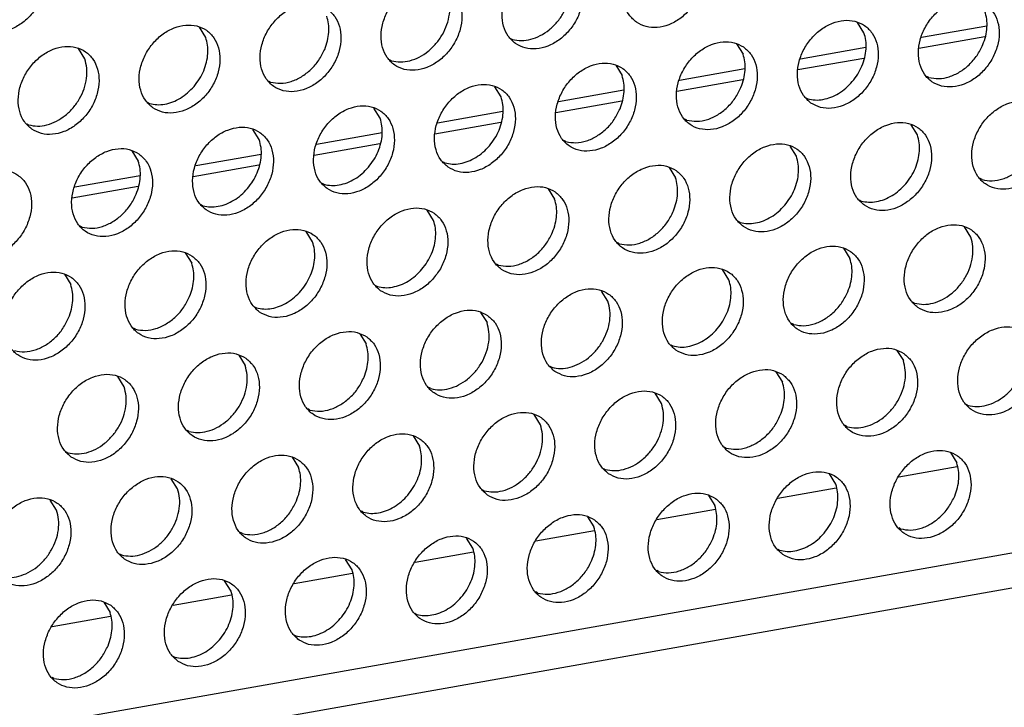
# Model space of a CAD drawing. Units: millimetres. Extents: x 28 to 622, y -25 to 395.
# Drawn here: x 464 to 472, y 68 to 74 of the extents above; entities that cross this region are included whole.
import ezdxf

# ---------------------------------------------------------------- set-up
doc = ezdxf.new("R2010")
doc.units = ezdxf.units.MM

# ---------------------------------------------------------------- blocks, each defined once
blk = doc.blocks.new('frontpaneel_bg61_ansaug_vorne__53', base_point=(2142.012, 311.708))
at = {"color": 1, "linetype": 'Continuous'}
for p, q in [((2929.724, 448.723), (2164.309, 313.492)), ((2163.426, 311.856), (2928.842, 447.087)), ((2326.36, 370.067), (2326.088, 370.501)), ((2354.314, 370.266), (2354.042, 370.7)), ((2359.53, 370.549), (2356.753, 370.058)), ((2359.441, 370.087), (2356.641, 369.592)), ((2339.304, 370.029), (2339.383, 369.984)), ((2348.905, 369.792), (2349.177, 369.358)), ((2321.223, 369.159), (2320.951, 369.593)), ((2354.393, 369.641), (2351.616, 369.151)), ((2334.246, 369.076), (2334.167, 369.121)), ((2343.768, 368.885), (2344.04, 368.451)), ((2354.304, 369.179), (2351.504, 368.685)), ((2349.256, 368.734), (2346.479, 368.243)), ((2357.064, 368.368), (2356.985, 368.413)), ((2329.109, 368.169), (2329.03, 368.214)), ((2349.167, 368.272), (2346.367, 367.777)), ((2338.903, 367.543), (2338.631, 367.977)), ((2344.119, 367.826), (2341.342, 367.336)), ((2323.893, 367.306), (2323.972, 367.261)), ((2344.03, 367.364), (2341.23, 366.87)), ((2351.848, 367.505), (2351.927, 367.461)), ((2333.766, 366.636), (2333.494, 367.07)), ((2338.982, 366.919), (2336.205, 366.428)), ((2318.756, 366.399), (2318.835, 366.354)), ((2338.893, 366.457), (2336.093, 365.962)), ((2346.789, 366.553), (2346.71, 366.598)), ((2356.584, 365.927), (2356.312, 366.361)), ((2328.629, 365.728), (2328.357, 366.162)), ((2333.845, 366.011), (2331.068, 365.52)), ((2333.756, 365.549), (2330.956, 365.054)), ((2341.652, 365.645), (2341.573, 365.69)), ((2323.22, 365.254), (2323.492, 364.82)), ((2328.708, 365.103), (2325.931, 364.613)), ((2351.447, 365.02), (2351.175, 365.454)), ((2336.436, 364.783), (2336.515, 364.738)), ((2328.619, 364.641), (2325.819, 364.147)), ((2346.038, 364.546), (2346.31, 364.112)), ((2323.571, 364.196), (2320.794, 363.705)), ((2331.299, 363.875), (2331.378, 363.83)), ((2359.333, 364.029), (2359.254, 364.074)), ((2323.482, 363.734), (2320.682, 363.239)), ((2340.901, 363.639), (2341.173, 363.204)), ((2354.117, 363.167), (2354.196, 363.122)), ((2326.162, 362.967), (2326.241, 362.923)), ((2336.036, 362.297), (2335.764, 362.731)), ((2348.98, 362.259), (2349.059, 362.214)), ((2321.104, 362.015), (2321.025, 362.06)), ((2330.899, 361.389), (2330.627, 361.823)), ((2358.853, 361.588), (2358.581, 362.023)), ((2343.922, 361.307), (2343.843, 361.352)), ((2325.49, 360.916), (2325.762, 360.482)), ((2353.444, 361.115), (2353.716, 360.681)), ((2338.785, 360.399), (2338.706, 360.444)), ((2348.579, 359.773), (2348.307, 360.207)), ((2320.353, 360.008), (2320.625, 359.574)), ((2333.569, 359.536), (2333.648, 359.491)), ((2343.442, 358.866), (2343.17, 359.3)), ((2356.386, 358.828), (2356.465, 358.783)), ((2328.432, 358.629), (2328.511, 358.584)), ((2338.033, 358.392), (2338.305, 357.958)), ((2323.374, 357.676), (2323.295, 357.721)), ((2351.328, 357.875), (2351.249, 357.92)), ((2332.896, 357.485), (2333.168, 357.051)), ((2346.112, 357.013), (2346.191, 356.968)), ((2355.714, 356.776), (2355.986, 356.342)), ((2327.759, 356.577), (2328.031, 356.143)), ((2340.975, 356.105), (2341.054, 356.06)), ((2350.577, 355.869), (2350.849, 355.435)), ((2322.894, 355.235), (2322.622, 355.669)), ((2335.917, 355.153), (2335.838, 355.198)), ((2345.712, 354.527), (2345.44, 354.961)), ((2330.78, 354.245), (2330.701, 354.29)), ((2358.656, 354.489), (2358.735, 354.444)), ((2340.575, 353.619), (2340.303, 354.053)), ((2325.643, 353.338), (2325.564, 353.382)), ((2353.598, 353.537), (2353.519, 353.582)), ((2335.166, 353.146), (2335.438, 352.712)), ((2348.461, 352.629), (2348.382, 352.674)), ((2320.427, 352.475), (2320.506, 352.43)), ((2330.029, 352.238), (2330.301, 351.804)), ((2357.983, 352.438), (2358.255, 352.003)), ((2343.245, 351.766), (2343.324, 351.722)), ((2358.276, 351.836), (2355.795, 351.398)), ((2325.163, 350.897), (2324.892, 351.331)), ((2353.118, 351.096), (2352.846, 351.53)), ((2338.108, 350.859), (2338.187, 350.814)), ((2353.139, 350.929), (2350.658, 350.49)), ((2347.709, 350.622), (2347.981, 350.188)), ((2320.026, 349.989), (2319.755, 350.423)), ((2348.002, 350.021), (2345.521, 349.583)), ((2333.05, 349.906), (2332.971, 349.951)), ((2342.572, 349.715), (2342.844, 349.281)), ((2355.867, 349.198), (2355.788, 349.243)), ((2327.913, 348.999), (2327.834, 349.044)), ((2337.707, 348.373), (2337.435, 348.807)), ((2342.865, 349.113), (2340.384, 348.675)), ((2350.651, 348.335), (2350.73, 348.29)), ((2322.697, 348.136), (2322.776, 348.091)), ((2337.728, 348.206), (2335.246, 347.767)), ((2332.57, 347.465), (2332.298, 347.9)), ((2332.591, 347.298), (2330.11, 346.86)), ((2345.593, 347.383), (2345.514, 347.428)), ((2327.433, 346.558), (2327.161, 346.992)), ((2327.454, 346.391), (2324.972, 345.952)), ((2340.456, 346.475), (2340.377, 346.52)), ((2322.024, 346.084), (2322.296, 345.65)), ((2322.317, 345.483), (2319.835, 345.045)), ((2335.24, 345.613), (2335.319, 345.568)), ((2330.103, 344.705), (2330.182, 344.66)), ((2324.966, 343.797), (2325.045, 343.752)), ((2319.908, 342.845), (2319.829, 342.89))]:
    blk.add_line(p, q, dxfattribs=at)
for points in [[(2318.979, 373.801), (2318.571, 373.985), (2318.104, 374.021), (2317.616, 373.906), (2317.146, 373.649), (2316.732, 373.271), (2316.407, 372.803), (2316.2, 372.283), (2316.124, 371.752), (2316.188, 371.254), (2316.386, 370.83), (2316.702, 370.513), (2317.11, 370.329), (2317.577, 370.293), (2318.065, 370.408), (2318.536, 370.665), (2318.95, 371.043), (2319.274, 371.511), (2319.482, 372.031), (2319.557, 372.562), (2319.493, 373.059), (2319.295, 373.484), (2318.979, 373.801)], [(2344.656, 370.712), (2345.064, 370.528), (2345.531, 370.492), (2346.02, 370.607), (2346.49, 370.864), (2346.904, 371.242), (2347.228, 371.71), (2347.436, 372.23), (2347.511, 372.761), (2347.447, 373.259), (2347.249, 373.683), (2346.934, 374), (2346.526, 374.184), (2346.059, 374.22), (2345.57, 374.105), (2345.1, 373.848), (2344.686, 373.47), (2344.362, 373.002), (2344.154, 372.482), (2344.079, 371.951), (2344.143, 371.454), (2344.341, 371.029), (2344.656, 370.712)], [(2339.519, 369.804), (2339.927, 369.62), (2340.394, 369.585), (2340.883, 369.7), (2341.353, 369.957), (2341.767, 370.334), (2342.091, 370.802), (2342.299, 371.323), (2342.374, 371.853), (2342.31, 372.351), (2342.112, 372.776), (2341.797, 373.093), (2341.389, 373.277), (2340.922, 373.312), (2340.433, 373.197), (2339.963, 372.94), (2339.549, 372.563), (2339.225, 372.095), (2339.017, 371.574), (2338.942, 371.044), (2339.006, 370.546), (2339.204, 370.121), (2339.519, 369.804)], [(2339.383, 369.984), (2339.763, 369.935), (2340.164, 369.989), (2340.564, 370.143), (2340.941, 370.389), (2341.274, 370.714), (2341.544, 371.098), (2341.738, 371.522), (2341.843, 371.961), (2341.854, 372.391), (2341.771, 372.789)], [(2336.66, 372.185), (2336.252, 372.369), (2335.785, 372.405), (2335.296, 372.29), (2334.826, 372.033), (2334.412, 371.655), (2334.088, 371.187), (2333.88, 370.667), (2333.805, 370.136), (2333.869, 369.638), (2334.067, 369.214), (2334.382, 368.897), (2334.79, 368.713), (2335.257, 368.677), (2335.746, 368.792), (2336.216, 369.049), (2336.63, 369.427), (2336.954, 369.895), (2337.162, 370.415), (2337.237, 370.946), (2337.173, 371.443), (2336.975, 371.868), (2336.66, 372.185)], [(2334.246, 369.076), (2334.626, 369.027), (2335.027, 369.081), (2335.427, 369.236), (2335.804, 369.482), (2336.137, 369.806), (2336.407, 370.191), (2336.601, 370.614), (2336.706, 371.053), (2336.717, 371.484), (2336.634, 371.882)], [(2331.523, 371.278), (2331.115, 371.461), (2330.648, 371.497), (2330.159, 371.382), (2329.689, 371.125), (2329.275, 370.747), (2328.951, 370.279), (2328.743, 369.759), (2328.668, 369.229), (2328.732, 368.731), (2328.93, 368.306), (2329.245, 367.989), (2329.653, 367.805), (2330.12, 367.769), (2330.609, 367.885), (2331.079, 368.141), (2331.493, 368.519), (2331.817, 368.987), (2332.025, 369.507), (2332.1, 370.038), (2332.036, 370.536), (2331.838, 370.96), (2331.523, 371.278)], [(2359.477, 371.477), (2359.069, 371.661), (2358.602, 371.696), (2358.114, 371.581), (2357.644, 371.324), (2357.23, 370.947), (2356.906, 370.479), (2356.698, 369.958), (2356.623, 369.428), (2356.687, 368.93), (2356.884, 368.505), (2357.2, 368.188), (2357.608, 368.004), (2358.075, 367.969), (2358.563, 368.084), (2359.034, 368.341), (2359.448, 368.718), (2359.772, 369.186), (2359.98, 369.707), (2360.055, 370.237), (2359.991, 370.735), (2359.793, 371.16), (2359.477, 371.477)], [(2331.409, 369.562), (2331.528, 369.926), (2331.583, 370.291), (2331.572, 370.645), (2331.497, 370.974)], [(2359.363, 369.762), (2359.482, 370.125), (2359.537, 370.491), (2359.527, 370.845), (2359.451, 371.174)], [(2324.108, 367.081), (2324.516, 366.898), (2324.983, 366.862), (2325.472, 366.977), (2325.942, 367.234), (2326.356, 367.612), (2326.68, 368.08), (2326.888, 368.6), (2326.963, 369.13), (2326.899, 369.628), (2326.701, 370.053), (2326.386, 370.37), (2325.978, 370.554), (2325.511, 370.59), (2325.022, 370.474), (2324.552, 370.218), (2324.138, 369.84), (2323.814, 369.372), (2323.606, 368.852), (2323.531, 368.321), (2323.595, 367.823), (2323.793, 367.399), (2324.108, 367.081)], [(2352.063, 367.281), (2352.471, 367.097), (2352.938, 367.061), (2353.426, 367.176), (2353.897, 367.433), (2354.311, 367.811), (2354.635, 368.279), (2354.843, 368.799), (2354.918, 369.33), (2354.854, 369.827), (2354.656, 370.252), (2354.34, 370.569), (2353.932, 370.753), (2353.465, 370.789), (2352.977, 370.674), (2352.507, 370.417), (2352.093, 370.039), (2351.769, 369.571), (2351.561, 369.051), (2351.486, 368.52), (2351.55, 368.022), (2351.747, 367.598), (2352.063, 367.281)], [(2353.818, 368.19), (2354.048, 368.507), (2354.226, 368.854), (2354.345, 369.217), (2354.4, 369.583), (2354.39, 369.937), (2354.314, 370.266)], [(2318.971, 366.174), (2319.379, 365.99), (2319.846, 365.954), (2320.335, 366.069), (2320.805, 366.326), (2321.219, 366.704), (2321.543, 367.172), (2321.751, 367.692), (2321.826, 368.223), (2321.762, 368.721), (2321.564, 369.145), (2321.249, 369.462), (2320.841, 369.646), (2320.374, 369.682), (2319.885, 369.567), (2319.415, 369.31), (2319.001, 368.932), (2318.677, 368.464), (2318.469, 367.944), (2318.394, 367.413), (2318.458, 366.916), (2318.656, 366.491), (2318.971, 366.174)], [(2325.863, 367.991), (2326.093, 368.308), (2326.272, 368.655), (2326.391, 369.018), (2326.446, 369.384), (2326.435, 369.738), (2326.36, 370.067)], [(2349.203, 369.662), (2348.795, 369.845), (2348.328, 369.881), (2347.84, 369.766), (2347.37, 369.509), (2346.956, 369.132), (2346.632, 368.664), (2346.424, 368.143), (2346.349, 367.613), (2346.412, 367.115), (2346.61, 366.69), (2346.926, 366.373), (2347.334, 366.189), (2347.801, 366.153), (2348.289, 366.269), (2348.76, 366.525), (2349.174, 366.903), (2349.498, 367.371), (2349.706, 367.892), (2349.781, 368.422), (2349.717, 368.92), (2349.519, 369.344), (2349.203, 369.662)], [(2357.064, 368.368), (2357.488, 368.32), (2357.935, 368.399), (2358.374, 368.6), (2358.776, 368.909), (2359.114, 369.305), (2359.363, 369.762)], [(2329.109, 368.169), (2329.533, 368.121), (2329.98, 368.2), (2330.42, 368.4), (2330.822, 368.71), (2331.159, 369.106), (2331.409, 369.562)], [(2349.089, 367.947), (2349.208, 368.31), (2349.263, 368.675), (2349.253, 369.03), (2349.177, 369.358)], [(2318.835, 366.354), (2319.215, 366.304), (2319.616, 366.358), (2320.016, 366.513), (2320.393, 366.759), (2320.726, 367.083), (2320.996, 367.468), (2321.19, 367.891), (2321.295, 368.331), (2321.306, 368.761), (2321.223, 369.159)], [(2344.066, 368.754), (2343.658, 368.938), (2343.191, 368.974), (2342.703, 368.859), (2342.233, 368.602), (2341.819, 368.224), (2341.495, 367.756), (2341.287, 367.236), (2341.211, 366.705), (2341.275, 366.207), (2341.473, 365.783), (2341.789, 365.466), (2342.197, 365.282), (2342.664, 365.246), (2343.152, 365.361), (2343.623, 365.618), (2344.037, 365.996), (2344.361, 366.464), (2344.569, 366.984), (2344.644, 367.514), (2344.58, 368.012), (2344.382, 368.437), (2344.066, 368.754)], [(2343.952, 367.039), (2344.071, 367.402), (2344.126, 367.768), (2344.116, 368.122), (2344.04, 368.451)], [(2323.972, 367.261), (2324.287, 367.213), (2324.618, 367.237), (2324.955, 367.331), (2325.283, 367.493), (2325.589, 367.716), (2325.863, 367.991)], [(2336.652, 364.558), (2337.06, 364.374), (2337.527, 364.338), (2338.015, 364.453), (2338.486, 364.71), (2338.9, 365.088), (2339.224, 365.556), (2339.432, 366.076), (2339.507, 366.607), (2339.443, 367.105), (2339.245, 367.529), (2338.929, 367.846), (2338.521, 368.03), (2338.054, 368.066), (2337.566, 367.951), (2337.096, 367.694), (2336.682, 367.316), (2336.358, 366.848), (2336.15, 366.328), (2336.074, 365.797), (2336.138, 365.3), (2336.336, 364.875), (2336.652, 364.558)], [(2351.927, 367.461), (2352.241, 367.412), (2352.573, 367.436), (2352.909, 367.53), (2353.237, 367.692), (2353.544, 367.915), (2353.818, 368.19)], [(2346.789, 366.553), (2347.213, 366.505), (2347.661, 366.584), (2348.1, 366.784), (2348.502, 367.094), (2348.84, 367.49), (2349.089, 367.947)], [(2331.515, 363.65), (2331.923, 363.466), (2332.39, 363.431), (2332.878, 363.546), (2333.349, 363.803), (2333.763, 364.18), (2334.087, 364.648), (2334.295, 365.169), (2334.37, 365.699), (2334.306, 366.197), (2334.108, 366.622), (2333.792, 366.939), (2333.384, 367.123), (2332.917, 367.159), (2332.429, 367.043), (2331.959, 366.786), (2331.545, 366.409), (2331.22, 365.941), (2331.012, 365.42), (2330.937, 364.89), (2331.001, 364.392), (2331.199, 363.967), (2331.515, 363.65)], [(2338.407, 365.467), (2338.637, 365.784), (2338.815, 366.131), (2338.934, 366.495), (2338.989, 366.86), (2338.979, 367.214), (2338.903, 367.543)], [(2361.747, 367.138), (2361.339, 367.322), (2360.872, 367.358), (2360.383, 367.243), (2359.913, 366.986), (2359.499, 366.608), (2359.175, 366.14), (2358.967, 365.62), (2358.892, 365.089), (2358.956, 364.591), (2359.154, 364.167), (2359.469, 363.85), (2359.877, 363.666), (2360.344, 363.63), (2360.833, 363.745), (2361.303, 364.002), (2361.717, 364.38), (2362.041, 364.848), (2362.249, 365.368), (2362.324, 365.899), (2362.26, 366.396), (2362.062, 366.821), (2361.747, 367.138)], [(2341.652, 365.645), (2342.076, 365.597), (2342.523, 365.676), (2342.963, 365.877), (2343.365, 366.186), (2343.703, 366.582), (2343.952, 367.039)], [(2333.269, 364.56), (2333.5, 364.877), (2333.678, 365.224), (2333.797, 365.587), (2333.852, 365.953), (2333.842, 366.307), (2333.766, 366.636)], [(2354.332, 362.942), (2354.74, 362.758), (2355.207, 362.722), (2355.696, 362.837), (2356.166, 363.094), (2356.58, 363.472), (2356.904, 363.94), (2357.112, 364.46), (2357.187, 364.991), (2357.123, 365.489), (2356.925, 365.913), (2356.61, 366.23), (2356.202, 366.414), (2355.735, 366.45), (2355.246, 366.335), (2354.776, 366.078), (2354.362, 365.7), (2354.038, 365.232), (2353.83, 364.712), (2353.755, 364.181), (2353.819, 363.684), (2354.017, 363.259), (2354.332, 362.942)], [(2326.378, 362.743), (2326.786, 362.559), (2327.253, 362.523), (2327.741, 362.638), (2328.212, 362.895), (2328.625, 363.273), (2328.95, 363.741), (2329.158, 364.261), (2329.233, 364.792), (2329.169, 365.289), (2328.971, 365.714), (2328.655, 366.031), (2328.247, 366.215), (2327.78, 366.251), (2327.292, 366.136), (2326.821, 365.879), (2326.408, 365.501), (2326.083, 365.033), (2325.875, 364.513), (2325.8, 363.982), (2325.864, 363.485), (2326.062, 363.06), (2326.378, 362.743)], [(2356.087, 363.851), (2356.317, 364.168), (2356.496, 364.515), (2356.615, 364.879), (2356.67, 365.244), (2356.659, 365.598), (2356.584, 365.927)], [(2328.132, 363.652), (2328.363, 363.969), (2328.541, 364.316), (2328.66, 364.679), (2328.715, 365.045), (2328.705, 365.399), (2328.629, 365.728)], [(2349.195, 362.034), (2349.603, 361.85), (2350.07, 361.815), (2350.559, 361.93), (2351.029, 362.187), (2351.443, 362.564), (2351.767, 363.032), (2351.975, 363.553), (2352.05, 364.083), (2351.986, 364.581), (2351.788, 365.006), (2351.473, 365.323), (2351.065, 365.507), (2350.598, 365.543), (2350.109, 365.427), (2349.639, 365.171), (2349.225, 364.793), (2348.901, 364.325), (2348.693, 363.804), (2348.618, 363.274), (2348.682, 362.776), (2348.88, 362.352), (2349.195, 362.034)], [(2323.518, 365.124), (2323.11, 365.308), (2322.643, 365.343), (2322.155, 365.228), (2321.684, 364.971), (2321.271, 364.594), (2320.946, 364.126), (2320.738, 363.605), (2320.663, 363.075), (2320.727, 362.577), (2320.925, 362.152), (2321.241, 361.835), (2321.649, 361.651), (2322.116, 361.615), (2322.604, 361.731), (2323.075, 361.987), (2323.488, 362.365), (2323.813, 362.833), (2324.021, 363.354), (2324.096, 363.884), (2324.032, 364.382), (2323.834, 364.806), (2323.518, 365.124)], [(2336.515, 364.738), (2336.83, 364.69), (2337.162, 364.713), (2337.498, 364.808), (2337.826, 364.969), (2338.133, 365.192), (2338.407, 365.467)], [(2359.333, 364.029), (2359.757, 363.981), (2360.204, 364.06), (2360.644, 364.261), (2361.046, 364.57), (2361.383, 364.966), (2361.633, 365.423)], [(2323.404, 363.409), (2323.523, 363.772), (2323.578, 364.138), (2323.568, 364.492), (2323.492, 364.82)], [(2346.336, 364.415), (2345.928, 364.599), (2345.461, 364.635), (2344.972, 364.52), (2344.502, 364.263), (2344.088, 363.885), (2343.764, 363.417), (2343.556, 362.897), (2343.481, 362.366), (2343.545, 361.869), (2343.743, 361.444), (2344.058, 361.127), (2344.466, 360.943), (2344.933, 360.907), (2345.422, 361.022), (2345.892, 361.279), (2346.306, 361.657), (2346.63, 362.125), (2346.838, 362.645), (2346.913, 363.176), (2346.849, 363.673), (2346.651, 364.098), (2346.336, 364.415)], [(2350.95, 362.944), (2351.18, 363.261), (2351.359, 363.608), (2351.478, 363.971), (2351.533, 364.337), (2351.522, 364.691), (2351.447, 365.02)], [(2316.104, 360.928), (2316.512, 360.744), (2316.979, 360.708), (2317.467, 360.823), (2317.938, 361.08), (2318.351, 361.458), (2318.676, 361.926), (2318.884, 362.446), (2318.959, 362.976), (2318.895, 363.474), (2318.697, 363.899), (2318.381, 364.216), (2317.973, 364.4), (2317.506, 364.436), (2317.018, 364.321), (2316.547, 364.064), (2316.134, 363.686), (2315.809, 363.218), (2315.601, 362.698), (2315.526, 362.167), (2315.59, 361.669), (2315.788, 361.245), (2316.104, 360.928)], [(2331.378, 363.83), (2331.693, 363.782), (2332.025, 363.806), (2332.361, 363.9), (2332.689, 364.062), (2332.996, 364.284), (2333.269, 364.56)], [(2346.222, 362.7), (2346.341, 363.063), (2346.396, 363.429), (2346.385, 363.783), (2346.31, 364.112)], [(2354.196, 363.122), (2354.511, 363.074), (2354.843, 363.097), (2355.179, 363.192), (2355.507, 363.353), (2355.813, 363.576), (2356.087, 363.851)], [(2321.104, 362.015), (2321.528, 361.967), (2321.975, 362.046), (2322.415, 362.247), (2322.817, 362.556), (2323.154, 362.952), (2323.404, 363.409)], [(2326.241, 362.923), (2326.556, 362.874), (2326.888, 362.898), (2327.224, 362.992), (2327.552, 363.154), (2327.859, 363.377), (2328.132, 363.652)], [(2341.199, 363.508), (2340.791, 363.692), (2340.324, 363.727), (2339.835, 363.612), (2339.365, 363.355), (2338.951, 362.978), (2338.627, 362.51), (2338.419, 361.989), (2338.344, 361.459), (2338.408, 360.961), (2338.606, 360.536), (2338.921, 360.219), (2339.329, 360.035), (2339.796, 359.999), (2340.285, 360.115), (2340.755, 360.372), (2341.169, 360.749), (2341.493, 361.217), (2341.701, 361.738), (2341.776, 362.268), (2341.712, 362.766), (2341.514, 363.191), (2341.199, 363.508)], [(2341.085, 361.793), (2341.204, 362.156), (2341.259, 362.522), (2341.248, 362.876), (2341.173, 363.204)], [(2333.784, 359.312), (2334.192, 359.128), (2334.659, 359.092), (2335.148, 359.207), (2335.618, 359.464), (2336.032, 359.842), (2336.356, 360.31), (2336.564, 360.83), (2336.639, 361.361), (2336.575, 361.858), (2336.377, 362.283), (2336.062, 362.6), (2335.654, 362.784), (2335.187, 362.82), (2334.698, 362.705), (2334.228, 362.448), (2333.814, 362.07), (2333.49, 361.602), (2333.282, 361.082), (2333.207, 360.551), (2333.271, 360.053), (2333.469, 359.629), (2333.784, 359.312)], [(2343.922, 361.307), (2344.346, 361.258), (2344.793, 361.337), (2345.233, 361.538), (2345.635, 361.847), (2345.972, 362.244), (2346.222, 362.7)], [(2349.059, 362.214), (2349.374, 362.166), (2349.705, 362.19), (2350.042, 362.284), (2350.37, 362.446), (2350.676, 362.669), (2350.95, 362.944)], [(2335.539, 360.221), (2335.769, 360.538), (2335.947, 360.885), (2336.067, 361.248), (2336.122, 361.614), (2336.111, 361.968), (2336.036, 362.297)], [(2328.647, 358.404), (2329.055, 358.22), (2329.522, 358.184), (2330.011, 358.299), (2330.481, 358.556), (2330.895, 358.934), (2331.219, 359.402), (2331.427, 359.922), (2331.502, 360.453), (2331.438, 360.951), (2331.24, 361.375), (2330.925, 361.692), (2330.517, 361.876), (2330.05, 361.912), (2329.561, 361.797), (2329.091, 361.54), (2328.677, 361.162), (2328.353, 360.694), (2328.145, 360.174), (2328.07, 359.644), (2328.134, 359.146), (2328.332, 358.721), (2328.647, 358.404)], [(2338.785, 360.399), (2339.209, 360.351), (2339.656, 360.43), (2340.096, 360.631), (2340.498, 360.94), (2340.835, 361.336), (2341.085, 361.793)], [(2356.602, 358.603), (2357.01, 358.419), (2357.477, 358.384), (2357.965, 358.499), (2358.436, 358.756), (2358.85, 359.133), (2359.174, 359.601), (2359.382, 360.122), (2359.457, 360.652), (2359.393, 361.15), (2359.195, 361.575), (2358.879, 361.892), (2358.471, 362.076), (2358.004, 362.111), (2357.516, 361.996), (2357.046, 361.739), (2356.632, 361.362), (2356.308, 360.894), (2356.1, 360.373), (2356.024, 359.843), (2356.088, 359.345), (2356.286, 358.92), (2356.602, 358.603)], [(2330.402, 359.313), (2330.632, 359.631), (2330.81, 359.977), (2330.93, 360.341), (2330.985, 360.706), (2330.974, 361.06), (2330.899, 361.389)], [(2356.465, 358.783), (2356.846, 358.734), (2357.247, 358.788), (2357.647, 358.942), (2358.024, 359.188), (2358.357, 359.513), (2358.627, 359.897), (2358.82, 360.321), (2358.925, 360.76), (2358.936, 361.19), (2358.853, 361.588)], [(2325.788, 360.785), (2325.38, 360.969), (2324.913, 361.005), (2324.424, 360.889), (2323.954, 360.633), (2323.54, 360.255), (2323.216, 359.787), (2323.008, 359.266), (2322.933, 358.736), (2322.997, 358.238), (2323.195, 357.814), (2323.51, 357.496), (2323.918, 357.312), (2324.385, 357.277), (2324.874, 357.392), (2325.344, 357.649), (2325.758, 358.026), (2326.082, 358.494), (2326.29, 359.015), (2326.365, 359.545), (2326.301, 360.043), (2326.103, 360.468), (2325.788, 360.785)], [(2353.742, 360.984), (2353.334, 361.168), (2352.867, 361.204), (2352.379, 361.089), (2351.909, 360.832), (2351.495, 360.454), (2351.17, 359.986), (2350.963, 359.466), (2350.887, 358.935), (2350.951, 358.437), (2351.149, 358.013), (2351.465, 357.696), (2351.873, 357.512), (2352.34, 357.476), (2352.828, 357.591), (2353.299, 357.848), (2353.713, 358.226), (2354.037, 358.694), (2354.245, 359.214), (2354.32, 359.745), (2354.256, 360.242), (2354.058, 360.667), (2353.742, 360.984)], [(2325.673, 359.07), (2325.792, 359.433), (2325.848, 359.799), (2325.837, 360.153), (2325.762, 360.482)], [(2353.628, 359.269), (2353.747, 359.632), (2353.802, 359.998), (2353.792, 360.352), (2353.716, 360.681)], [(2320.651, 359.877), (2320.243, 360.061), (2319.776, 360.097), (2319.287, 359.982), (2318.817, 359.725), (2318.403, 359.347), (2318.079, 358.879), (2317.871, 358.359), (2317.796, 357.828), (2317.86, 357.331), (2318.058, 356.906), (2318.373, 356.589), (2318.781, 356.405), (2319.248, 356.369), (2319.737, 356.484), (2320.207, 356.741), (2320.621, 357.119), (2320.945, 357.587), (2321.153, 358.107), (2321.228, 358.638), (2321.164, 359.136), (2320.966, 359.56), (2320.651, 359.877)], [(2333.648, 359.491), (2333.963, 359.443), (2334.294, 359.467), (2334.631, 359.561), (2334.958, 359.723), (2335.265, 359.946), (2335.539, 360.221)], [(2346.328, 356.788), (2346.736, 356.604), (2347.203, 356.568), (2347.691, 356.684), (2348.162, 356.94), (2348.575, 357.318), (2348.9, 357.786), (2349.108, 358.306), (2349.183, 358.837), (2349.119, 359.335), (2348.921, 359.759), (2348.605, 360.077), (2348.197, 360.26), (2347.73, 360.296), (2347.242, 360.181), (2346.772, 359.924), (2346.358, 359.546), (2346.033, 359.078), (2345.825, 358.558), (2345.75, 358.028), (2345.814, 357.53), (2346.012, 357.105), (2346.328, 356.788)], [(2348.082, 357.697), (2348.313, 358.015), (2348.491, 358.361), (2348.61, 358.725), (2348.665, 359.09), (2348.655, 359.444), (2348.579, 359.773)], [(2320.536, 358.162), (2320.655, 358.525), (2320.711, 358.891), (2320.7, 359.245), (2320.625, 359.574)], [(2328.511, 358.584), (2328.826, 358.536), (2329.157, 358.559), (2329.494, 358.654), (2329.821, 358.815), (2330.128, 359.038), (2330.402, 359.313)], [(2341.191, 355.88), (2341.599, 355.697), (2342.066, 355.661), (2342.554, 355.776), (2343.025, 356.033), (2343.438, 356.411), (2343.763, 356.879), (2343.971, 357.399), (2344.046, 357.929), (2343.982, 358.427), (2343.784, 358.852), (2343.468, 359.169), (2343.06, 359.353), (2342.593, 359.389), (2342.105, 359.273), (2341.634, 359.017), (2341.221, 358.639), (2340.896, 358.171), (2340.688, 357.651), (2340.613, 357.12), (2340.677, 356.622), (2340.875, 356.198), (2341.191, 355.88)], [(2351.328, 357.875), (2351.752, 357.827), (2352.199, 357.906), (2352.639, 358.107), (2353.041, 358.416), (2353.378, 358.813), (2353.628, 359.269)], [(2323.374, 357.676), (2323.798, 357.628), (2324.245, 357.707), (2324.684, 357.908), (2325.087, 358.217), (2325.424, 358.613), (2325.673, 359.07)], [(2341.054, 356.06), (2341.434, 356.011), (2341.836, 356.065), (2342.236, 356.219), (2342.613, 356.466), (2342.945, 356.79), (2343.216, 357.174), (2343.409, 357.598), (2343.514, 358.037), (2343.525, 358.468), (2343.442, 358.866)], [(2338.331, 358.261), (2337.923, 358.445), (2337.456, 358.481), (2336.968, 358.366), (2336.497, 358.109), (2336.084, 357.731), (2335.759, 357.263), (2335.551, 356.743), (2335.476, 356.212), (2335.54, 355.715), (2335.738, 355.29), (2336.054, 354.973), (2336.462, 354.789), (2336.929, 354.753), (2337.417, 354.868), (2337.888, 355.125), (2338.301, 355.503), (2338.626, 355.971), (2338.834, 356.491), (2338.909, 357.022), (2338.845, 357.52), (2338.647, 357.944), (2338.331, 358.261)], [(2318.237, 356.769), (2318.661, 356.72), (2319.108, 356.799), (2319.547, 357), (2319.95, 357.309), (2320.287, 357.706), (2320.536, 358.162)], [(2335.917, 355.153), (2336.297, 355.103), (2336.699, 355.157), (2337.099, 355.312), (2337.476, 355.558), (2337.808, 355.882), (2338.079, 356.267), (2338.272, 356.69), (2338.377, 357.13), (2338.388, 357.56), (2338.305, 357.958)], [(2333.194, 357.354), (2332.786, 357.538), (2332.319, 357.573), (2331.831, 357.458), (2331.36, 357.201), (2330.947, 356.824), (2330.622, 356.356), (2330.414, 355.835), (2330.339, 355.305), (2330.403, 354.807), (2330.601, 354.382), (2330.917, 354.065), (2331.325, 353.881), (2331.792, 353.846), (2332.28, 353.961), (2332.751, 354.218), (2333.164, 354.595), (2333.489, 355.063), (2333.697, 355.584), (2333.772, 356.114), (2333.708, 356.612), (2333.51, 357.037), (2333.194, 357.354)], [(2346.191, 356.968), (2346.506, 356.92), (2346.838, 356.943), (2347.174, 357.038), (2347.502, 357.199), (2347.809, 357.422), (2348.082, 357.697)], [(2358.871, 354.265), (2359.279, 354.081), (2359.746, 354.045), (2360.235, 354.16), (2360.705, 354.417), (2361.119, 354.795), (2361.443, 355.263), (2361.651, 355.783), (2361.726, 356.313), (2361.662, 356.811), (2361.464, 357.236), (2361.149, 357.553), (2360.741, 357.737), (2360.274, 357.773), (2359.785, 357.658), (2359.315, 357.401), (2358.901, 357.023), (2358.577, 356.555), (2358.369, 356.035), (2358.294, 355.504), (2358.358, 355.006), (2358.556, 354.582), (2358.871, 354.265)], [(2358.735, 354.444), (2359.115, 354.395), (2359.516, 354.449), (2359.916, 354.603), (2360.293, 354.85), (2360.626, 355.174), (2360.896, 355.558), (2361.09, 355.982), (2361.195, 356.421), (2361.206, 356.852), (2361.123, 357.25)], [(2333.08, 355.639), (2333.199, 356.002), (2333.254, 356.368), (2333.244, 356.722), (2333.168, 357.051)], [(2356.012, 356.645), (2355.604, 356.829), (2355.137, 356.865), (2354.648, 356.75), (2354.178, 356.493), (2353.764, 356.115), (2353.44, 355.647), (2353.232, 355.127), (2353.157, 354.596), (2353.221, 354.099), (2353.419, 353.674), (2353.734, 353.357), (2354.142, 353.173), (2354.609, 353.137), (2355.098, 353.252), (2355.568, 353.509), (2355.982, 353.887), (2356.306, 354.355), (2356.514, 354.875), (2356.589, 355.406), (2356.525, 355.904), (2356.327, 356.328), (2356.012, 356.645)], [(2328.057, 356.446), (2327.649, 356.63), (2327.182, 356.666), (2326.694, 356.551), (2326.223, 356.294), (2325.81, 355.916), (2325.485, 355.448), (2325.277, 354.928), (2325.202, 354.397), (2325.266, 353.899), (2325.464, 353.475), (2325.78, 353.158), (2326.188, 352.974), (2326.655, 352.938), (2327.143, 353.053), (2327.613, 353.31), (2328.027, 353.688), (2328.352, 354.156), (2328.56, 354.676), (2328.635, 355.207), (2328.571, 355.704), (2328.373, 356.129), (2328.057, 356.446)], [(2353.598, 353.537), (2353.978, 353.487), (2354.379, 353.542), (2354.779, 353.696), (2355.156, 353.942), (2355.489, 354.266), (2355.759, 354.651), (2355.953, 355.074), (2356.058, 355.514), (2356.069, 355.944), (2355.986, 356.342)], [(2325.643, 353.338), (2326.023, 353.288), (2326.425, 353.342), (2326.825, 353.497), (2327.202, 353.743), (2327.534, 354.067), (2327.805, 354.452), (2327.998, 354.875), (2328.103, 355.314), (2328.114, 355.745), (2328.031, 356.143)], [(2350.875, 355.738), (2350.467, 355.922), (2350, 355.958), (2349.511, 355.842), (2349.041, 355.585), (2348.627, 355.208), (2348.303, 354.74), (2348.095, 354.219), (2348.02, 353.689), (2348.084, 353.191), (2348.282, 352.766), (2348.597, 352.449), (2349.005, 352.265), (2349.472, 352.23), (2349.961, 352.345), (2350.431, 352.602), (2350.845, 352.979), (2351.169, 353.447), (2351.377, 353.968), (2351.452, 354.498), (2351.388, 354.996), (2351.19, 355.421), (2350.875, 355.738)], [(2320.643, 352.25), (2321.051, 352.066), (2321.518, 352.03), (2322.006, 352.146), (2322.476, 352.402), (2322.89, 352.78), (2323.214, 353.248), (2323.422, 353.769), (2323.498, 354.299), (2323.434, 354.797), (2323.236, 355.221), (2322.92, 355.539), (2322.512, 355.722), (2322.045, 355.758), (2321.557, 355.643), (2321.086, 355.386), (2320.672, 355.009), (2320.348, 354.541), (2320.14, 354.02), (2320.065, 353.49), (2320.129, 352.992), (2320.327, 352.567), (2320.643, 352.25)], [(2330.78, 354.245), (2331.204, 354.197), (2331.651, 354.276), (2332.091, 354.477), (2332.493, 354.786), (2332.83, 355.182), (2333.08, 355.639)], [(2320.506, 352.43), (2320.886, 352.381), (2321.288, 352.435), (2321.688, 352.589), (2322.065, 352.835), (2322.397, 353.159), (2322.668, 353.544), (2322.861, 353.968), (2322.966, 354.407), (2322.977, 354.837), (2322.894, 355.235)], [(2343.46, 351.542), (2343.868, 351.358), (2344.335, 351.322), (2344.824, 351.437), (2345.294, 351.694), (2345.708, 352.072), (2346.032, 352.54), (2346.24, 353.06), (2346.315, 353.591), (2346.251, 354.088), (2346.053, 354.513), (2345.738, 354.83), (2345.33, 355.014), (2344.863, 355.05), (2344.374, 354.935), (2343.904, 354.678), (2343.49, 354.3), (2343.166, 353.832), (2342.958, 353.312), (2342.883, 352.781), (2342.947, 352.284), (2343.145, 351.859), (2343.46, 351.542)], [(2350.76, 354.023), (2350.88, 354.386), (2350.935, 354.752), (2350.924, 355.106), (2350.849, 355.435)], [(2343.324, 351.722), (2343.704, 351.672), (2344.105, 351.726), (2344.505, 351.881), (2344.882, 352.127), (2345.215, 352.451), (2345.485, 352.836), (2345.678, 353.259), (2345.784, 353.698), (2345.795, 354.129), (2345.712, 354.527)], [(2338.323, 350.634), (2338.731, 350.45), (2339.198, 350.414), (2339.687, 350.53), (2340.157, 350.786), (2340.571, 351.164), (2340.895, 351.632), (2341.103, 352.153), (2341.178, 352.683), (2341.114, 353.181), (2340.916, 353.605), (2340.601, 353.923), (2340.193, 354.107), (2339.726, 354.142), (2339.237, 354.027), (2338.767, 353.77), (2338.353, 353.393), (2338.029, 352.925), (2337.821, 352.404), (2337.746, 351.874), (2337.81, 351.376), (2338.008, 350.951), (2338.323, 350.634)], [(2348.461, 352.629), (2348.885, 352.581), (2349.332, 352.66), (2349.771, 352.861), (2350.174, 353.17), (2350.511, 353.566), (2350.76, 354.023)], [(2338.187, 350.814), (2338.567, 350.765), (2338.968, 350.819), (2339.368, 350.973), (2339.745, 351.219), (2340.078, 351.544), (2340.348, 351.928), (2340.541, 352.352), (2340.647, 352.791), (2340.658, 353.221), (2340.575, 353.619)], [(2335.464, 353.015), (2335.056, 353.199), (2334.589, 353.235), (2334.1, 353.12), (2333.63, 352.863), (2333.216, 352.485), (2332.892, 352.017), (2332.684, 351.497), (2332.609, 350.966), (2332.673, 350.468), (2332.871, 350.044), (2333.186, 349.727), (2333.594, 349.543), (2334.061, 349.507), (2334.55, 349.622), (2335.02, 349.879), (2335.434, 350.257), (2335.758, 350.725), (2335.966, 351.245), (2336.041, 351.775), (2335.977, 352.273), (2335.779, 352.698), (2335.464, 353.015)], [(2334.941, 350.636), (2335.171, 350.953), (2335.349, 351.3), (2335.468, 351.663), (2335.524, 352.029), (2335.513, 352.383), (2335.438, 352.712)], [(2358.281, 352.307), (2357.873, 352.491), (2357.406, 352.526), (2356.918, 352.411), (2356.447, 352.154), (2356.034, 351.777), (2355.709, 351.309), (2355.501, 350.788), (2355.426, 350.258), (2355.49, 349.76), (2355.688, 349.335), (2356.004, 349.018), (2356.412, 348.834), (2356.879, 348.798), (2357.367, 348.914), (2357.838, 349.171), (2358.251, 349.548), (2358.576, 350.016), (2358.784, 350.537), (2358.859, 351.067), (2358.795, 351.565), (2358.597, 351.99), (2358.281, 352.307)], [(2330.327, 352.107), (2329.919, 352.291), (2329.452, 352.327), (2328.963, 352.212), (2328.493, 351.955), (2328.079, 351.577), (2327.755, 351.109), (2327.547, 350.589), (2327.472, 350.058), (2327.536, 349.561), (2327.734, 349.136), (2328.049, 348.819), (2328.457, 348.635), (2328.924, 348.599), (2329.413, 348.714), (2329.883, 348.971), (2330.297, 349.349), (2330.621, 349.817), (2330.829, 350.337), (2330.904, 350.868), (2330.84, 351.366), (2330.642, 351.79), (2330.327, 352.107)], [(2330.212, 350.392), (2330.331, 350.756), (2330.387, 351.121), (2330.376, 351.475), (2330.301, 351.804)], [(2358.167, 350.592), (2358.286, 350.955), (2358.341, 351.321), (2358.331, 351.675), (2358.255, 352.003)], [(2322.912, 347.911), (2323.32, 347.727), (2323.787, 347.692), (2324.276, 347.807), (2324.746, 348.064), (2325.16, 348.441), (2325.484, 348.909), (2325.692, 349.43), (2325.767, 349.96), (2325.703, 350.458), (2325.505, 350.883), (2325.19, 351.2), (2324.782, 351.384), (2324.315, 351.42), (2323.826, 351.304), (2323.356, 351.048), (2322.942, 350.67), (2322.618, 350.202), (2322.41, 349.681), (2322.335, 349.151), (2322.399, 348.653), (2322.597, 348.229), (2322.912, 347.911)], [(2350.867, 348.111), (2351.275, 347.927), (2351.742, 347.891), (2352.23, 348.006), (2352.701, 348.263), (2353.114, 348.641), (2353.439, 349.109), (2353.647, 349.629), (2353.722, 350.16), (2353.658, 350.657), (2353.46, 351.082), (2353.144, 351.399), (2352.736, 351.583), (2352.269, 351.619), (2351.781, 351.504), (2351.31, 351.247), (2350.897, 350.869), (2350.572, 350.401), (2350.364, 349.881), (2350.289, 349.35), (2350.353, 348.852), (2350.551, 348.428), (2350.867, 348.111)], [(2322.776, 348.091), (2323.156, 348.042), (2323.557, 348.096), (2323.957, 348.25), (2324.334, 348.496), (2324.667, 348.821), (2324.937, 349.205), (2325.13, 349.629), (2325.235, 350.068), (2325.247, 350.499), (2325.163, 350.897)], [(2352.621, 349.02), (2352.852, 349.337), (2353.03, 349.684), (2353.149, 350.047), (2353.204, 350.413), (2353.194, 350.767), (2353.118, 351.096)], [(2317.775, 347.004), (2318.183, 346.82), (2318.65, 346.784), (2319.139, 346.899), (2319.609, 347.156), (2320.023, 347.534), (2320.347, 348.002), (2320.555, 348.522), (2320.63, 349.053), (2320.566, 349.55), (2320.368, 349.975), (2320.053, 350.292), (2319.645, 350.476), (2319.178, 350.512), (2318.689, 350.397), (2318.219, 350.14), (2317.805, 349.762), (2317.481, 349.294), (2317.273, 348.774), (2317.198, 348.243), (2317.262, 347.746), (2317.46, 347.321), (2317.775, 347.004)], [(2333.05, 349.906), (2333.365, 349.858), (2333.696, 349.882), (2334.033, 349.976), (2334.36, 350.138), (2334.667, 350.361), (2334.941, 350.636)], [(2348.007, 350.491), (2347.599, 350.675), (2347.132, 350.711), (2346.644, 350.596), (2346.173, 350.339), (2345.76, 349.961), (2345.435, 349.493), (2345.227, 348.973), (2345.152, 348.443), (2345.216, 347.945), (2345.414, 347.52), (2345.73, 347.203), (2346.138, 347.019), (2346.605, 346.983), (2347.093, 347.098), (2347.564, 347.355), (2347.977, 347.733), (2348.302, 348.201), (2348.51, 348.721), (2348.585, 349.252), (2348.521, 349.75), (2348.323, 350.174), (2348.007, 350.491)], [(2355.867, 349.198), (2356.291, 349.15), (2356.738, 349.229), (2357.178, 349.43), (2357.58, 349.739), (2357.917, 350.135), (2358.167, 350.592)], [(2327.913, 348.999), (2328.337, 348.95), (2328.784, 349.029), (2329.223, 349.23), (2329.626, 349.54), (2329.963, 349.936), (2330.212, 350.392)], [(2347.893, 348.776), (2348.012, 349.14), (2348.067, 349.505), (2348.057, 349.859), (2347.981, 350.188)], [(2317.639, 347.184), (2318.019, 347.134), (2318.42, 347.188), (2318.82, 347.343), (2319.197, 347.589), (2319.53, 347.913), (2319.8, 348.298), (2319.993, 348.721), (2320.098, 349.16), (2320.11, 349.591), (2320.026, 349.989)], [(2342.87, 349.584), (2342.462, 349.768), (2341.995, 349.804), (2341.507, 349.688), (2341.036, 349.432), (2340.622, 349.054), (2340.298, 348.586), (2340.09, 348.065), (2340.015, 347.535), (2340.079, 347.037), (2340.277, 346.613), (2340.593, 346.295), (2341.001, 346.112), (2341.468, 346.076), (2341.956, 346.191), (2342.426, 346.448), (2342.84, 346.825), (2343.165, 347.293), (2343.372, 347.814), (2343.448, 348.344), (2343.384, 348.842), (2343.186, 349.267), (2342.87, 349.584)], [(2342.756, 347.869), (2342.875, 348.232), (2342.93, 348.598), (2342.92, 348.952), (2342.844, 349.281)], [(2335.456, 345.388), (2335.864, 345.204), (2336.331, 345.168), (2336.819, 345.283), (2337.289, 345.54), (2337.703, 345.918), (2338.027, 346.386), (2338.235, 346.906), (2338.311, 347.437), (2338.247, 347.935), (2338.049, 348.359), (2337.733, 348.676), (2337.325, 348.86), (2336.858, 348.896), (2336.37, 348.781), (2335.899, 348.524), (2335.485, 348.146), (2335.161, 347.678), (2334.953, 347.158), (2334.878, 346.627), (2334.942, 346.13), (2335.14, 345.705), (2335.456, 345.388)], [(2345.593, 347.383), (2346.017, 347.334), (2346.464, 347.413), (2346.904, 347.614), (2347.306, 347.924), (2347.643, 348.32), (2347.893, 348.776)], [(2350.73, 348.29), (2351.045, 348.242), (2351.377, 348.266), (2351.713, 348.36), (2352.041, 348.522), (2352.348, 348.745), (2352.621, 349.02)], [(2337.21, 346.297), (2337.441, 346.614), (2337.619, 346.961), (2337.738, 347.325), (2337.793, 347.69), (2337.783, 348.044), (2337.707, 348.373)], [(2330.319, 344.48), (2330.727, 344.296), (2331.194, 344.261), (2331.682, 344.376), (2332.152, 344.633), (2332.566, 345.01), (2332.89, 345.478), (2333.098, 345.999), (2333.174, 346.529), (2333.11, 347.027), (2332.912, 347.452), (2332.596, 347.769), (2332.188, 347.953), (2331.721, 347.988), (2331.233, 347.873), (2330.762, 347.616), (2330.348, 347.239), (2330.024, 346.771), (2329.816, 346.25), (2329.741, 345.72), (2329.805, 345.222), (2330.003, 344.797), (2330.319, 344.48)], [(2340.456, 346.475), (2340.88, 346.427), (2341.327, 346.506), (2341.767, 346.707), (2342.169, 347.016), (2342.506, 347.412), (2342.756, 347.869)], [(2325.182, 343.573), (2325.59, 343.389), (2326.057, 343.353), (2326.545, 343.468), (2327.015, 343.725), (2327.429, 344.103), (2327.753, 344.571), (2327.961, 345.091), (2328.036, 345.622), (2327.973, 346.119), (2327.775, 346.544), (2327.459, 346.861), (2327.051, 347.045), (2326.584, 347.081), (2326.096, 346.966), (2325.625, 346.709), (2325.211, 346.331), (2324.887, 345.863), (2324.679, 345.343), (2324.604, 344.812), (2324.668, 344.314), (2324.866, 343.89), (2325.182, 343.573)], [(2332.073, 345.39), (2332.304, 345.707), (2332.482, 346.054), (2332.601, 346.417), (2332.656, 346.783), (2332.646, 347.137), (2332.57, 347.465)], [(2326.936, 344.482), (2327.167, 344.799), (2327.345, 345.146), (2327.464, 345.509), (2327.519, 345.875), (2327.509, 346.229), (2327.433, 346.558)], [(2335.319, 345.568), (2335.634, 345.519), (2335.966, 345.543), (2336.302, 345.637), (2336.63, 345.799), (2336.937, 346.022), (2337.21, 346.297)], [(2322.322, 345.954), (2321.914, 346.137), (2321.447, 346.173), (2320.959, 346.058), (2320.488, 345.801), (2320.074, 345.423), (2319.75, 344.955), (2319.542, 344.435), (2319.467, 343.905), (2319.531, 343.407), (2319.729, 342.982), (2320.045, 342.665), (2320.453, 342.481), (2320.92, 342.445), (2321.408, 342.561), (2321.878, 342.817), (2322.292, 343.195), (2322.616, 343.663), (2322.824, 344.183), (2322.899, 344.714), (2322.835, 345.212), (2322.638, 345.636), (2322.322, 345.954)], [(2322.208, 344.238), (2322.327, 344.602), (2322.382, 344.967), (2322.372, 345.321), (2322.296, 345.65)], [(2330.182, 344.66), (2330.497, 344.612), (2330.829, 344.635), (2331.165, 344.73), (2331.493, 344.892), (2331.8, 345.114), (2332.073, 345.39)], [(2319.908, 342.845), (2320.332, 342.797), (2320.779, 342.876), (2321.219, 343.076), (2321.621, 343.386), (2321.958, 343.782), (2322.208, 344.238)], [(2325.045, 343.752), (2325.36, 343.704), (2325.692, 343.728), (2326.028, 343.822), (2326.356, 343.984), (2326.663, 344.207), (2326.936, 344.482)]]:
    blk.add_spline(points, degree=3, dxfattribs=at)
blk = doc.blocks.new('verkleidung_umluft_bg61_ansaug_vorne__55', base_point=(2036.964, 311.708))
blk.add_blockref('frontpaneel_bg61_ansaug_vorne__53', (2142.012, 311.708))
blk = doc.blocks.new('Allg_Ansicht1', base_point=(2495, 685))
blk.add_blockref('verkleidung_umluft_bg61_ansaug_vorne__55', (2036.964, 311.708))

msp = doc.modelspace()

# ---------------------------------------------------------------- block references
at = {"xscale": 0.2, "yscale": 0.2, "zscale": 0.2}
msp.add_blockref('Allg_Ansicht1', (499, 137), dxfattribs=at)

doc.saveas('drawing.dxf')
